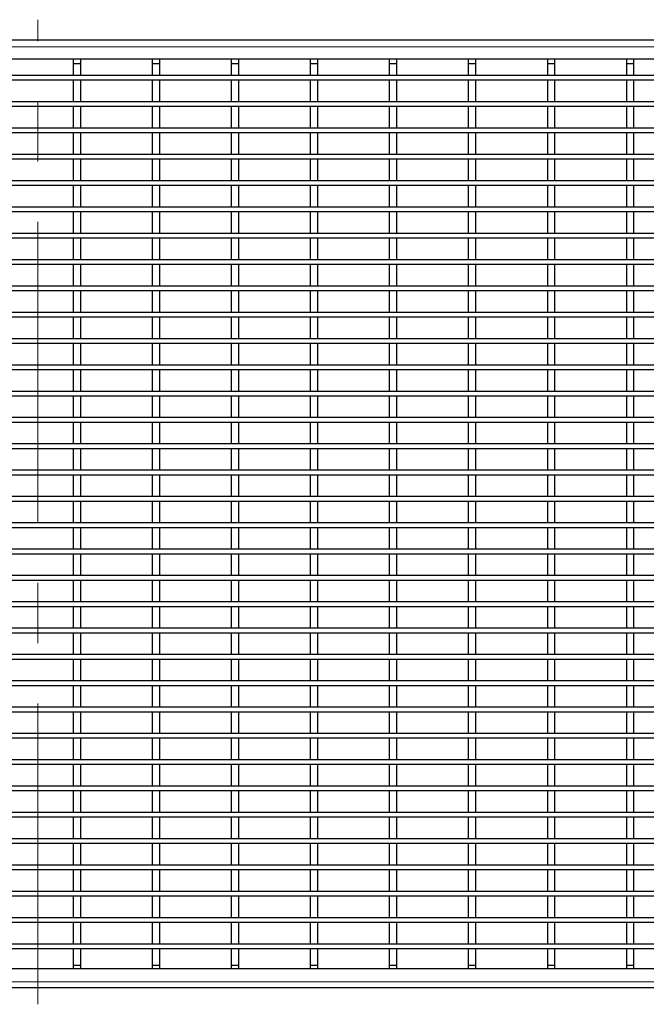
# Model space of a CAD drawing. Units: millimetres. Extents: x 15 to 2021, y 5 to 1440.
# Drawn here: x 663 to 928, y 481 to 897 of the extents above; entities that cross this region are included whole.
import ezdxf

# ---------------------------------------------------------------- set-up
doc = ezdxf.new("R2010")
doc.units = ezdxf.units.MM
doc.header["$LTSCALE"] = 10
doc.linetypes.add('CENTERX2', pattern=[20.32, 12.7, -2.54, 2.54, -2.54])
doc.layers.get('0').update_dxf_attribs({"color": 1})
doc.layers.add('35579', color=7, linetype='Continuous')
doc.layers.add('Centerlines', color=1, linetype='Continuous')

# ---------------------------------------------------------------- blocks, each defined once
blk = doc.blocks.new('Top_view')
at = {"color": 7, "linetype": 'Continuous', "lineweight": 30}
for p, q in [((-103.6, 0), (103.6, 0)), ((-102.4, -1.6), (102.4, -1.6)), ((3.033, -2), (3.033, -1.6)), ((3.633, -2), (3.633, -1.6)), ((9.699, -2), (9.699, -1.6)), ((10.299, -2), (10.299, -1.6)), ((16.365, -2), (16.365, -1.6)), ((16.965, -2), (16.965, -1.6)), ((23.031, -2), (23.031, -1.6)), ((23.631, -2), (23.631, -1.6)), ((29.697, -2), (29.697, -1.6)), ((30.297, -2), (30.297, -1.6)), ((36.363, -2), (36.363, -1.6)), ((36.963, -2), (36.963, -1.6)), ((43.029, -2), (43.029, -1.6)), ((43.629, -2), (43.629, -1.6)), ((49.695, -2), (49.695, -1.6)), ((50.295, -2), (50.295, -1.6)), ((3.033, -2), (3.633, -2)), ((3.033, -2.974), (3.033, -2)), ((3.633, -2.974), (3.633, -2)), ((9.699, -2), (10.299, -2)), ((9.699, -2.974), (9.699, -2)), ((10.299, -2.974), (10.299, -2)), ((16.365, -2), (16.965, -2)), ((16.365, -2.974), (16.365, -2)), ((16.965, -2.974), (16.965, -2)), ((23.031, -2), (23.631, -2)), ((23.031, -2.974), (23.031, -2)), ((23.631, -2.974), (23.631, -2)), ((29.697, -2), (30.297, -2)), ((29.697, -2.974), (29.697, -2)), ((30.297, -2.974), (30.297, -2)), ((36.363, -2), (36.963, -2)), ((36.363, -2.974), (36.363, -2)), ((36.963, -2.974), (36.963, -2)), ((43.029, -2), (43.629, -2)), ((43.029, -2.974), (43.029, -2)), ((43.629, -2.974), (43.629, -2)), ((49.695, -2), (50.295, -2)), ((49.695, -2.974), (49.695, -2)), ((50.295, -2.974), (50.295, -2)), ((-102.1, -2.974), (102.1, -2.974)), ((3.033, -2.974), (3.633, -2.974)), ((9.699, -2.974), (10.299, -2.974)), ((16.365, -2.974), (16.965, -2.974)), ((23.031, -2.974), (23.631, -2.974)), ((29.697, -2.974), (30.297, -2.974)), ((36.363, -2.974), (36.963, -2.974)), ((43.029, -2.974), (43.629, -2.974)), ((49.695, -2.974), (50.295, -2.974)), ((-102.1, -3.374), (102.1, -3.374)), ((3.033, -3.374), (3.633, -3.374)), ((3.033, -5.196), (3.033, -3.374)), ((3.633, -5.196), (3.633, -3.374)), ((9.699, -3.374), (10.299, -3.374)), ((9.699, -5.196), (9.699, -3.374)), ((10.299, -5.196), (10.299, -3.374)), ((16.365, -3.374), (16.965, -3.374)), ((16.365, -5.196), (16.365, -3.374)), ((16.965, -5.196), (16.965, -3.374)), ((23.031, -3.374), (23.631, -3.374)), ((23.031, -5.196), (23.031, -3.374)), ((23.631, -5.196), (23.631, -3.374)), ((29.697, -3.374), (30.297, -3.374)), ((29.697, -5.196), (29.697, -3.374)), ((30.297, -5.196), (30.297, -3.374)), ((36.363, -3.374), (36.963, -3.374)), ((36.363, -5.196), (36.363, -3.374)), ((36.963, -5.196), (36.963, -3.374)), ((43.029, -3.374), (43.629, -3.374)), ((43.029, -5.196), (43.029, -3.374)), ((43.629, -5.196), (43.629, -3.374)), ((49.695, -3.374), (50.295, -3.374)), ((49.695, -5.196), (49.695, -3.374)), ((50.295, -5.196), (50.295, -3.374)), ((-102.1, -5.196), (102.1, -5.196)), ((-102.1, -5.596), (102.1, -5.596)), ((3.033, -5.196), (3.633, -5.196)), ((3.033, -5.596), (3.633, -5.596)), ((3.033, -7.418), (3.033, -5.596)), ((3.633, -7.418), (3.633, -5.596)), ((9.699, -5.196), (10.299, -5.196)), ((9.699, -5.596), (10.299, -5.596)), ((9.699, -7.418), (9.699, -5.596)), ((10.299, -7.418), (10.299, -5.596)), ((16.365, -5.196), (16.965, -5.196)), ((16.365, -5.596), (16.965, -5.596)), ((16.365, -7.418), (16.365, -5.596)), ((16.965, -7.418), (16.965, -5.596)), ((23.031, -5.196), (23.631, -5.196)), ((23.031, -5.596), (23.631, -5.596)), ((23.031, -7.418), (23.031, -5.596)), ((23.631, -7.418), (23.631, -5.596)), ((29.697, -5.196), (30.297, -5.196)), ((29.697, -5.596), (30.297, -5.596)), ((29.697, -7.418), (29.697, -5.596)), ((30.297, -7.418), (30.297, -5.596)), ((36.363, -5.196), (36.963, -5.196)), ((36.363, -5.596), (36.963, -5.596)), ((36.363, -7.418), (36.363, -5.596)), ((36.963, -7.418), (36.963, -5.596)), ((43.029, -5.196), (43.629, -5.196)), ((43.029, -5.596), (43.629, -5.596)), ((43.029, -7.418), (43.029, -5.596)), ((43.629, -7.418), (43.629, -5.596)), ((49.695, -5.196), (50.295, -5.196)), ((49.695, -5.596), (50.295, -5.596)), ((49.695, -7.418), (49.695, -5.596)), ((50.295, -7.418), (50.295, -5.596)), ((-102.1, -7.418), (102.1, -7.418)), ((3.033, -7.418), (3.633, -7.418)), ((9.699, -7.418), (10.299, -7.418)), ((16.365, -7.418), (16.965, -7.418)), ((23.031, -7.418), (23.631, -7.418)), ((29.697, -7.418), (30.297, -7.418)), ((36.363, -7.418), (36.963, -7.418)), ((43.029, -7.418), (43.629, -7.418)), ((49.695, -7.418), (50.295, -7.418)), ((-102.1, -7.818), (102.1, -7.818)), ((3.033, -7.818), (3.633, -7.818)), ((3.033, -9.64), (3.033, -7.818)), ((3.633, -9.64), (3.633, -7.818)), ((9.699, -7.818), (10.299, -7.818)), ((9.699, -9.64), (9.699, -7.818)), ((10.299, -9.64), (10.299, -7.818)), ((16.365, -7.818), (16.965, -7.818)), ((16.365, -9.64), (16.365, -7.818)), ((16.965, -9.64), (16.965, -7.818)), ((23.031, -7.818), (23.631, -7.818)), ((23.031, -9.64), (23.031, -7.818)), ((23.631, -9.64), (23.631, -7.818)), ((29.697, -7.818), (30.297, -7.818)), ((29.697, -9.64), (29.697, -7.818)), ((30.297, -9.64), (30.297, -7.818)), ((36.363, -7.818), (36.963, -7.818)), ((36.363, -9.64), (36.363, -7.818)), ((36.963, -9.64), (36.963, -7.818)), ((43.029, -7.818), (43.629, -7.818)), ((43.029, -9.64), (43.029, -7.818)), ((43.629, -9.64), (43.629, -7.818)), ((49.695, -7.818), (50.295, -7.818)), ((49.695, -9.64), (49.695, -7.818)), ((50.295, -9.64), (50.295, -7.818)), ((-102.1, -9.64), (102.1, -9.64)), ((3.033, -9.64), (3.633, -9.64)), ((9.699, -9.64), (10.299, -9.64)), ((16.365, -9.64), (16.965, -9.64)), ((23.031, -9.64), (23.631, -9.64)), ((29.697, -9.64), (30.297, -9.64)), ((36.363, -9.64), (36.963, -9.64)), ((43.029, -9.64), (43.629, -9.64)), ((49.695, -9.64), (50.295, -9.64)), ((-102.1, -10.04), (102.1, -10.04)), ((3.033, -10.04), (3.633, -10.04)), ((3.033, -11.862), (3.033, -10.04)), ((3.633, -11.862), (3.633, -10.04)), ((9.699, -10.04), (10.299, -10.04)), ((9.699, -11.862), (9.699, -10.04)), ((10.299, -11.862), (10.299, -10.04)), ((16.365, -10.04), (16.965, -10.04)), ((16.365, -11.862), (16.365, -10.04)), ((16.965, -11.862), (16.965, -10.04)), ((23.031, -10.04), (23.631, -10.04)), ((23.031, -11.862), (23.031, -10.04)), ((23.631, -11.862), (23.631, -10.04)), ((29.697, -10.04), (30.297, -10.04)), ((29.697, -11.862), (29.697, -10.04)), ((30.297, -11.862), (30.297, -10.04)), ((36.363, -10.04), (36.963, -10.04)), ((36.363, -11.862), (36.363, -10.04)), ((36.963, -11.862), (36.963, -10.04)), ((43.029, -10.04), (43.629, -10.04)), ((43.029, -11.862), (43.029, -10.04)), ((43.629, -11.862), (43.629, -10.04)), ((49.695, -10.04), (50.295, -10.04)), ((49.695, -11.862), (49.695, -10.04)), ((50.295, -11.862), (50.295, -10.04)), ((-102.1, -11.862), (102.1, -11.862)), ((-102.1, -12.262), (102.1, -12.262)), ((3.033, -11.862), (3.633, -11.862)), ((3.033, -12.262), (3.633, -12.262)), ((3.033, -14.084), (3.033, -12.262)), ((3.633, -14.084), (3.633, -12.262)), ((9.699, -11.862), (10.299, -11.862)), ((9.699, -12.262), (10.299, -12.262)), ((9.699, -14.084), (9.699, -12.262)), ((10.299, -14.084), (10.299, -12.262)), ((16.365, -11.862), (16.965, -11.862)), ((16.365, -12.262), (16.965, -12.262)), ((16.365, -14.084), (16.365, -12.262)), ((16.965, -14.084), (16.965, -12.262)), ((23.031, -11.862), (23.631, -11.862)), ((23.031, -12.262), (23.631, -12.262)), ((23.031, -14.084), (23.031, -12.262)), ((23.631, -14.084), (23.631, -12.262)), ((29.697, -11.862), (30.297, -11.862)), ((29.697, -12.262), (30.297, -12.262)), ((29.697, -14.084), (29.697, -12.262)), ((30.297, -14.084), (30.297, -12.262)), ((36.363, -11.862), (36.963, -11.862)), ((36.363, -12.262), (36.963, -12.262)), ((36.363, -14.084), (36.363, -12.262)), ((36.963, -14.084), (36.963, -12.262)), ((43.029, -11.862), (43.629, -11.862)), ((43.029, -12.262), (43.629, -12.262)), ((43.029, -14.084), (43.029, -12.262)), ((43.629, -14.084), (43.629, -12.262)), ((49.695, -11.862), (50.295, -11.862)), ((49.695, -12.262), (50.295, -12.262)), ((49.695, -14.084), (49.695, -12.262)), ((50.295, -14.084), (50.295, -12.262)), ((-102.1, -14.084), (102.1, -14.084)), ((3.033, -14.084), (3.633, -14.084)), ((9.699, -14.084), (10.299, -14.084)), ((16.365, -14.084), (16.965, -14.084)), ((23.031, -14.084), (23.631, -14.084)), ((29.697, -14.084), (30.297, -14.084)), ((36.363, -14.084), (36.963, -14.084)), ((43.029, -14.084), (43.629, -14.084)), ((49.695, -14.084), (50.295, -14.084)), ((-102.1, -14.484), (102.1, -14.484)), ((3.033, -14.484), (3.633, -14.484)), ((3.033, -16.306), (3.033, -14.484)), ((3.633, -16.306), (3.633, -14.484)), ((9.699, -14.484), (10.299, -14.484)), ((9.699, -16.306), (9.699, -14.484)), ((10.299, -16.306), (10.299, -14.484)), ((16.365, -14.484), (16.965, -14.484)), ((16.365, -16.306), (16.365, -14.484)), ((16.965, -16.306), (16.965, -14.484)), ((23.031, -14.484), (23.631, -14.484)), ((23.031, -16.306), (23.031, -14.484)), ((23.631, -16.306), (23.631, -14.484)), ((29.697, -14.484), (30.297, -14.484)), ((29.697, -16.306), (29.697, -14.484)), ((30.297, -16.306), (30.297, -14.484)), ((36.363, -14.484), (36.963, -14.484)), ((36.363, -16.306), (36.363, -14.484)), ((36.963, -16.306), (36.963, -14.484)), ((43.029, -14.484), (43.629, -14.484)), ((43.029, -16.306), (43.029, -14.484)), ((43.629, -16.306), (43.629, -14.484)), ((49.695, -14.484), (50.295, -14.484)), ((49.695, -16.306), (49.695, -14.484)), ((50.295, -16.306), (50.295, -14.484)), ((-102.1, -16.306), (102.1, -16.306)), ((3.033, -16.306), (3.633, -16.306)), ((9.699, -16.306), (10.299, -16.306)), ((16.365, -16.306), (16.965, -16.306)), ((23.031, -16.306), (23.631, -16.306)), ((29.697, -16.306), (30.297, -16.306)), ((36.363, -16.306), (36.963, -16.306)), ((43.029, -16.306), (43.629, -16.306)), ((49.695, -16.306), (50.295, -16.306)), ((-102.1, -16.706), (102.1, -16.706)), ((3.033, -16.706), (3.633, -16.706)), ((3.033, -18.528), (3.033, -16.706)), ((3.633, -18.528), (3.633, -16.706)), ((9.699, -16.706), (10.299, -16.706)), ((9.699, -18.528), (9.699, -16.706)), ((10.299, -18.528), (10.299, -16.706)), ((16.365, -16.706), (16.965, -16.706)), ((16.365, -18.528), (16.365, -16.706)), ((16.965, -18.528), (16.965, -16.706)), ((23.031, -16.706), (23.631, -16.706)), ((23.031, -18.528), (23.031, -16.706)), ((23.631, -18.528), (23.631, -16.706)), ((29.697, -16.706), (30.297, -16.706)), ((29.697, -18.528), (29.697, -16.706)), ((30.297, -18.528), (30.297, -16.706)), ((36.363, -16.706), (36.963, -16.706)), ((36.363, -18.528), (36.363, -16.706)), ((36.963, -18.528), (36.963, -16.706)), ((43.029, -16.706), (43.629, -16.706)), ((43.029, -18.528), (43.029, -16.706)), ((43.629, -18.528), (43.629, -16.706)), ((49.695, -16.706), (50.295, -16.706)), ((49.695, -18.528), (49.695, -16.706)), ((50.295, -18.528), (50.295, -16.706)), ((-102.1, -18.528), (102.1, -18.528)), ((-102.1, -18.928), (102.1, -18.928)), ((3.033, -18.528), (3.633, -18.528)), ((3.033, -18.928), (3.633, -18.928)), ((3.033, -20.75), (3.033, -18.928)), ((3.633, -20.75), (3.633, -18.928)), ((9.699, -18.528), (10.299, -18.528)), ((9.699, -18.928), (10.299, -18.928)), ((9.699, -20.75), (9.699, -18.928)), ((10.299, -20.75), (10.299, -18.928)), ((16.365, -18.528), (16.965, -18.528)), ((16.365, -18.928), (16.965, -18.928)), ((16.365, -20.75), (16.365, -18.928)), ((16.965, -20.75), (16.965, -18.928)), ((23.031, -18.528), (23.631, -18.528)), ((23.031, -18.928), (23.631, -18.928)), ((23.031, -20.75), (23.031, -18.928)), ((23.631, -20.75), (23.631, -18.928)), ((29.697, -18.528), (30.297, -18.528)), ((29.697, -18.928), (30.297, -18.928)), ((29.697, -20.75), (29.697, -18.928)), ((30.297, -20.75), (30.297, -18.928)), ((36.363, -18.528), (36.963, -18.528)), ((36.363, -18.928), (36.963, -18.928)), ((36.363, -20.75), (36.363, -18.928)), ((36.963, -20.75), (36.963, -18.928)), ((43.029, -18.528), (43.629, -18.528)), ((43.029, -18.928), (43.629, -18.928)), ((43.029, -20.75), (43.029, -18.928)), ((43.629, -20.75), (43.629, -18.928)), ((49.695, -18.528), (50.295, -18.528)), ((49.695, -18.928), (50.295, -18.928)), ((49.695, -20.75), (49.695, -18.928)), ((50.295, -20.75), (50.295, -18.928)), ((-102.1, -20.75), (102.1, -20.75)), ((3.033, -20.75), (3.633, -20.75)), ((9.699, -20.75), (10.299, -20.75)), ((16.365, -20.75), (16.965, -20.75)), ((23.031, -20.75), (23.631, -20.75)), ((29.697, -20.75), (30.297, -20.75)), ((36.363, -20.75), (36.963, -20.75)), ((43.029, -20.75), (43.629, -20.75)), ((49.695, -20.75), (50.295, -20.75)), ((-102.1, -21.15), (102.1, -21.15)), ((3.033, -21.15), (3.633, -21.15)), ((3.033, -22.972), (3.033, -21.15)), ((3.633, -22.972), (3.633, -21.15)), ((9.699, -21.15), (10.299, -21.15)), ((9.699, -22.972), (9.699, -21.15)), ((10.299, -22.972), (10.299, -21.15)), ((16.365, -21.15), (16.965, -21.15)), ((16.365, -22.972), (16.365, -21.15)), ((16.965, -22.972), (16.965, -21.15)), ((23.031, -21.15), (23.631, -21.15)), ((23.031, -22.972), (23.031, -21.15)), ((23.631, -22.972), (23.631, -21.15)), ((29.697, -21.15), (30.297, -21.15)), ((29.697, -22.972), (29.697, -21.15)), ((30.297, -22.972), (30.297, -21.15)), ((36.363, -21.15), (36.963, -21.15)), ((36.363, -22.972), (36.363, -21.15)), ((36.963, -22.972), (36.963, -21.15)), ((43.029, -21.15), (43.629, -21.15)), ((43.029, -22.972), (43.029, -21.15)), ((43.629, -22.972), (43.629, -21.15)), ((49.695, -21.15), (50.295, -21.15)), ((49.695, -22.972), (49.695, -21.15)), ((50.295, -22.972), (50.295, -21.15)), ((-102.1, -22.972), (102.1, -22.972)), ((3.033, -22.972), (3.633, -22.972)), ((9.699, -22.972), (10.299, -22.972)), ((16.365, -22.972), (16.965, -22.972)), ((23.031, -22.972), (23.631, -22.972)), ((29.697, -22.972), (30.297, -22.972)), ((36.363, -22.972), (36.963, -22.972)), ((43.029, -22.972), (43.629, -22.972)), ((49.695, -22.972), (50.295, -22.972)), ((-102.1, -23.372), (102.1, -23.372)), ((3.033, -23.372), (3.633, -23.372)), ((3.033, -25.194), (3.033, -23.372)), ((3.633, -25.194), (3.633, -23.372)), ((9.699, -23.372), (10.299, -23.372)), ((9.699, -25.194), (9.699, -23.372)), ((10.299, -25.194), (10.299, -23.372)), ((16.365, -23.372), (16.965, -23.372)), ((16.365, -25.194), (16.365, -23.372)), ((16.965, -25.194), (16.965, -23.372)), ((23.031, -23.372), (23.631, -23.372)), ((23.031, -25.194), (23.031, -23.372)), ((23.631, -25.194), (23.631, -23.372)), ((29.697, -23.372), (30.297, -23.372)), ((29.697, -25.194), (29.697, -23.372)), ((30.297, -25.194), (30.297, -23.372)), ((36.363, -23.372), (36.963, -23.372)), ((36.363, -25.194), (36.363, -23.372)), ((36.963, -25.194), (36.963, -23.372)), ((43.029, -23.372), (43.629, -23.372)), ((43.029, -25.194), (43.029, -23.372)), ((43.629, -25.194), (43.629, -23.372)), ((49.695, -23.372), (50.295, -23.372)), ((49.695, -25.194), (49.695, -23.372)), ((50.295, -25.194), (50.295, -23.372)), ((-102.1, -25.194), (102.1, -25.194)), ((-102.1, -25.594), (102.1, -25.594)), ((3.033, -25.194), (3.633, -25.194)), ((3.033, -25.594), (3.633, -25.594)), ((3.033, -27.416), (3.033, -25.594)), ((3.633, -27.416), (3.633, -25.594)), ((9.699, -25.194), (10.299, -25.194)), ((9.699, -25.594), (10.299, -25.594)), ((9.699, -27.416), (9.699, -25.594)), ((10.299, -27.416), (10.299, -25.594)), ((16.365, -25.194), (16.965, -25.194)), ((16.365, -25.594), (16.965, -25.594)), ((16.365, -27.416), (16.365, -25.594)), ((16.965, -27.416), (16.965, -25.594)), ((23.031, -25.194), (23.631, -25.194)), ((23.031, -25.594), (23.631, -25.594)), ((23.031, -27.416), (23.031, -25.594)), ((23.631, -27.416), (23.631, -25.594)), ((29.697, -25.194), (30.297, -25.194)), ((29.697, -25.594), (30.297, -25.594)), ((29.697, -27.416), (29.697, -25.594)), ((30.297, -27.416), (30.297, -25.594)), ((36.363, -25.194), (36.963, -25.194)), ((36.363, -25.594), (36.963, -25.594)), ((36.363, -27.416), (36.363, -25.594)), ((36.963, -27.416), (36.963, -25.594)), ((43.029, -25.194), (43.629, -25.194)), ((43.029, -25.594), (43.629, -25.594)), ((43.029, -27.416), (43.029, -25.594)), ((43.629, -27.416), (43.629, -25.594)), ((49.695, -25.194), (50.295, -25.194)), ((49.695, -25.594), (50.295, -25.594)), ((49.695, -27.416), (49.695, -25.594)), ((50.295, -27.416), (50.295, -25.594)), ((-102.1, -27.416), (102.1, -27.416)), ((3.033, -27.416), (3.633, -27.416)), ((9.699, -27.416), (10.299, -27.416)), ((16.365, -27.416), (16.965, -27.416)), ((23.031, -27.416), (23.631, -27.416)), ((29.697, -27.416), (30.297, -27.416)), ((36.363, -27.416), (36.963, -27.416)), ((43.029, -27.416), (43.629, -27.416)), ((49.695, -27.416), (50.295, -27.416)), ((-102.1, -27.816), (102.1, -27.816)), ((3.033, -27.816), (3.633, -27.816)), ((3.033, -29.638), (3.033, -27.816)), ((3.633, -29.638), (3.633, -27.816)), ((9.699, -27.816), (10.299, -27.816)), ((9.699, -29.638), (9.699, -27.816)), ((10.299, -29.638), (10.299, -27.816)), ((16.365, -27.816), (16.965, -27.816)), ((16.365, -29.638), (16.365, -27.816)), ((16.965, -29.638), (16.965, -27.816)), ((23.031, -27.816), (23.631, -27.816)), ((23.031, -29.638), (23.031, -27.816)), ((23.631, -29.638), (23.631, -27.816)), ((29.697, -27.816), (30.297, -27.816)), ((29.697, -29.638), (29.697, -27.816)), ((30.297, -29.638), (30.297, -27.816)), ((36.363, -27.816), (36.963, -27.816)), ((36.363, -29.638), (36.363, -27.816)), ((36.963, -29.638), (36.963, -27.816)), ((43.029, -27.816), (43.629, -27.816)), ((43.029, -29.638), (43.029, -27.816)), ((43.629, -29.638), (43.629, -27.816)), ((49.695, -27.816), (50.295, -27.816)), ((49.695, -29.638), (49.695, -27.816)), ((50.295, -29.638), (50.295, -27.816)), ((-102.1, -29.638), (102.1, -29.638)), ((3.033, -29.638), (3.633, -29.638)), ((9.699, -29.638), (10.299, -29.638)), ((16.365, -29.638), (16.965, -29.638)), ((23.031, -29.638), (23.631, -29.638)), ((29.697, -29.638), (30.297, -29.638)), ((36.363, -29.638), (36.963, -29.638)), ((43.029, -29.638), (43.629, -29.638)), ((49.695, -29.638), (50.295, -29.638)), ((-102.1, -30.038), (102.1, -30.038)), ((3.033, -30.038), (3.633, -30.038)), ((3.033, -31.86), (3.033, -30.038)), ((3.633, -31.86), (3.633, -30.038)), ((9.699, -30.038), (10.299, -30.038)), ((9.699, -31.86), (9.699, -30.038)), ((10.299, -31.86), (10.299, -30.038)), ((16.365, -30.038), (16.965, -30.038)), ((16.365, -31.86), (16.365, -30.038)), ((16.965, -31.86), (16.965, -30.038)), ((23.031, -30.038), (23.631, -30.038)), ((23.031, -31.86), (23.031, -30.038)), ((23.631, -31.86), (23.631, -30.038)), ((29.697, -30.038), (30.297, -30.038)), ((29.697, -31.86), (29.697, -30.038)), ((30.297, -31.86), (30.297, -30.038)), ((36.363, -30.038), (36.963, -30.038)), ((36.363, -31.86), (36.363, -30.038)), ((36.963, -31.86), (36.963, -30.038)), ((43.029, -30.038), (43.629, -30.038)), ((43.029, -31.86), (43.029, -30.038)), ((43.629, -31.86), (43.629, -30.038)), ((49.695, -30.038), (50.295, -30.038)), ((49.695, -31.86), (49.695, -30.038)), ((50.295, -31.86), (50.295, -30.038)), ((-102.1, -31.86), (102.1, -31.86)), ((-102.1, -32.26), (102.1, -32.26)), ((3.033, -31.86), (3.633, -31.86)), ((3.033, -32.26), (3.633, -32.26)), ((3.033, -34.082), (3.033, -32.26)), ((3.633, -34.082), (3.633, -32.26)), ((9.699, -31.86), (10.299, -31.86)), ((9.699, -32.26), (10.299, -32.26)), ((9.699, -34.082), (9.699, -32.26)), ((10.299, -34.082), (10.299, -32.26)), ((16.365, -31.86), (16.965, -31.86)), ((16.365, -32.26), (16.965, -32.26)), ((16.365, -34.082), (16.365, -32.26)), ((16.965, -34.082), (16.965, -32.26)), ((23.031, -31.86), (23.631, -31.86)), ((23.031, -32.26), (23.631, -32.26)), ((23.031, -34.082), (23.031, -32.26)), ((23.631, -34.082), (23.631, -32.26)), ((29.697, -31.86), (30.297, -31.86)), ((29.697, -32.26), (30.297, -32.26)), ((29.697, -34.082), (29.697, -32.26)), ((30.297, -34.082), (30.297, -32.26)), ((36.363, -31.86), (36.963, -31.86)), ((36.363, -32.26), (36.963, -32.26)), ((36.363, -34.082), (36.363, -32.26)), ((36.963, -34.082), (36.963, -32.26)), ((43.029, -31.86), (43.629, -31.86)), ((43.029, -32.26), (43.629, -32.26)), ((43.029, -34.082), (43.029, -32.26)), ((43.629, -34.082), (43.629, -32.26)), ((49.695, -31.86), (50.295, -31.86)), ((49.695, -32.26), (50.295, -32.26)), ((49.695, -34.082), (49.695, -32.26)), ((50.295, -34.082), (50.295, -32.26)), ((-102.1, -34.082), (102.1, -34.082)), ((-102.1, -34.482), (102.1, -34.482)), ((3.033, -34.082), (3.633, -34.082)), ((3.033, -34.482), (3.633, -34.482)), ((3.033, -36.304), (3.033, -34.482)), ((3.633, -36.304), (3.633, -34.482)), ((9.699, -34.082), (10.299, -34.082)), ((9.699, -34.482), (10.299, -34.482)), ((9.699, -36.304), (9.699, -34.482)), ((10.299, -36.304), (10.299, -34.482)), ((16.365, -34.082), (16.965, -34.082)), ((16.365, -34.482), (16.965, -34.482)), ((16.365, -36.304), (16.365, -34.482)), ((16.965, -36.304), (16.965, -34.482)), ((23.031, -34.082), (23.631, -34.082)), ((23.031, -34.482), (23.631, -34.482)), ((23.031, -36.304), (23.031, -34.482)), ((23.631, -36.304), (23.631, -34.482)), ((29.697, -34.082), (30.297, -34.082)), ((29.697, -34.482), (30.297, -34.482)), ((29.697, -36.304), (29.697, -34.482)), ((30.297, -36.304), (30.297, -34.482)), ((36.363, -34.082), (36.963, -34.082)), ((36.363, -34.482), (36.963, -34.482)), ((36.363, -36.304), (36.363, -34.482)), ((36.963, -36.304), (36.963, -34.482)), ((43.029, -34.082), (43.629, -34.082)), ((43.029, -34.482), (43.629, -34.482)), ((43.029, -36.304), (43.029, -34.482)), ((43.629, -36.304), (43.629, -34.482)), ((49.695, -34.082), (50.295, -34.082)), ((49.695, -34.482), (50.295, -34.482)), ((49.695, -36.304), (49.695, -34.482)), ((50.295, -36.304), (50.295, -34.482)), ((-102.1, -36.304), (102.1, -36.304)), ((3.033, -36.304), (3.633, -36.304)), ((9.699, -36.304), (10.299, -36.304)), ((16.365, -36.304), (16.965, -36.304)), ((23.031, -36.304), (23.631, -36.304)), ((29.697, -36.304), (30.297, -36.304)), ((36.363, -36.304), (36.963, -36.304)), ((43.029, -36.304), (43.629, -36.304)), ((49.695, -36.304), (50.295, -36.304)), ((-102.1, -36.704), (102.1, -36.704)), ((3.033, -36.704), (3.633, -36.704)), ((3.033, -38.526), (3.033, -36.704)), ((3.633, -38.526), (3.633, -36.704)), ((9.699, -36.704), (10.299, -36.704)), ((9.699, -38.526), (9.699, -36.704)), ((10.299, -38.526), (10.299, -36.704)), ((16.365, -36.704), (16.965, -36.704)), ((16.365, -38.526), (16.365, -36.704)), ((16.965, -38.526), (16.965, -36.704)), ((23.031, -36.704), (23.631, -36.704)), ((23.031, -38.526), (23.031, -36.704)), ((23.631, -38.526), (23.631, -36.704)), ((29.697, -36.704), (30.297, -36.704)), ((29.697, -38.526), (29.697, -36.704)), ((30.297, -38.526), (30.297, -36.704)), ((36.363, -36.704), (36.963, -36.704)), ((36.363, -38.526), (36.363, -36.704)), ((36.963, -38.526), (36.963, -36.704)), ((43.029, -36.704), (43.629, -36.704)), ((43.029, -38.526), (43.029, -36.704)), ((43.629, -38.526), (43.629, -36.704)), ((49.695, -36.704), (50.295, -36.704)), ((49.695, -38.526), (49.695, -36.704)), ((50.295, -38.526), (50.295, -36.704)), ((-102.1, -38.526), (102.1, -38.526)), ((-102.1, -38.926), (102.1, -38.926)), ((3.033, -38.526), (3.633, -38.526)), ((3.033, -38.926), (3.633, -38.926)), ((3.033, -40.748), (3.033, -38.926)), ((3.633, -40.748), (3.633, -38.926)), ((9.699, -38.526), (10.299, -38.526)), ((9.699, -38.926), (10.299, -38.926)), ((9.699, -40.748), (9.699, -38.926)), ((10.299, -40.748), (10.299, -38.926)), ((16.365, -38.526), (16.965, -38.526)), ((16.365, -38.926), (16.965, -38.926)), ((16.365, -40.748), (16.365, -38.926)), ((16.965, -40.748), (16.965, -38.926)), ((23.031, -38.526), (23.631, -38.526)), ((23.031, -38.926), (23.631, -38.926)), ((23.031, -40.748), (23.031, -38.926)), ((23.631, -40.748), (23.631, -38.926)), ((29.697, -38.526), (30.297, -38.526)), ((29.697, -38.926), (30.297, -38.926)), ((29.697, -40.748), (29.697, -38.926)), ((30.297, -40.748), (30.297, -38.926)), ((36.363, -38.526), (36.963, -38.526)), ((36.363, -38.926), (36.963, -38.926)), ((36.363, -40.748), (36.363, -38.926)), ((36.963, -40.748), (36.963, -38.926)), ((43.029, -38.526), (43.629, -38.526)), ((43.029, -38.926), (43.629, -38.926)), ((43.029, -40.748), (43.029, -38.926)), ((43.629, -40.748), (43.629, -38.926)), ((49.695, -38.526), (50.295, -38.526)), ((49.695, -38.926), (50.295, -38.926)), ((49.695, -40.748), (49.695, -38.926)), ((50.295, -40.748), (50.295, -38.926)), ((-102.1, -40.748), (102.1, -40.748)), ((-102.1, -41.148), (102.1, -41.148)), ((3.033, -40.748), (3.633, -40.748)), ((3.033, -41.148), (3.633, -41.148)), ((3.033, -42.97), (3.033, -41.148)), ((3.633, -42.97), (3.633, -41.148)), ((9.699, -40.748), (10.299, -40.748)), ((9.699, -41.148), (10.299, -41.148)), ((9.699, -42.97), (9.699, -41.148)), ((10.299, -42.97), (10.299, -41.148)), ((16.365, -40.748), (16.965, -40.748)), ((16.365, -41.148), (16.965, -41.148)), ((16.365, -42.97), (16.365, -41.148)), ((16.965, -42.97), (16.965, -41.148)), ((23.031, -40.748), (23.631, -40.748)), ((23.031, -41.148), (23.631, -41.148)), ((23.031, -42.97), (23.031, -41.148)), ((23.631, -42.97), (23.631, -41.148)), ((29.697, -40.748), (30.297, -40.748)), ((29.697, -41.148), (30.297, -41.148)), ((29.697, -42.97), (29.697, -41.148)), ((30.297, -42.97), (30.297, -41.148)), ((36.363, -40.748), (36.963, -40.748)), ((36.363, -41.148), (36.963, -41.148)), ((36.363, -42.97), (36.363, -41.148)), ((36.963, -42.97), (36.963, -41.148)), ((43.029, -40.748), (43.629, -40.748)), ((43.029, -41.148), (43.629, -41.148)), ((43.029, -42.97), (43.029, -41.148)), ((43.629, -42.97), (43.629, -41.148)), ((49.695, -40.748), (50.295, -40.748)), ((49.695, -41.148), (50.295, -41.148)), ((49.695, -42.97), (49.695, -41.148)), ((50.295, -42.97), (50.295, -41.148)), ((-102.1, -42.97), (102.1, -42.97)), ((3.033, -42.97), (3.633, -42.97)), ((9.699, -42.97), (10.299, -42.97)), ((16.365, -42.97), (16.965, -42.97)), ((23.031, -42.97), (23.631, -42.97)), ((29.697, -42.97), (30.297, -42.97)), ((36.363, -42.97), (36.963, -42.97)), ((43.029, -42.97), (43.629, -42.97)), ((49.695, -42.97), (50.295, -42.97)), ((-102.1, -43.37), (102.1, -43.37)), ((3.033, -43.37), (3.633, -43.37)), ((3.033, -45.192), (3.033, -43.37)), ((3.633, -45.192), (3.633, -43.37)), ((9.699, -43.37), (10.299, -43.37)), ((9.699, -45.192), (9.699, -43.37)), ((10.299, -45.192), (10.299, -43.37)), ((16.365, -43.37), (16.965, -43.37)), ((16.365, -45.192), (16.365, -43.37)), ((16.965, -45.192), (16.965, -43.37)), ((23.031, -43.37), (23.631, -43.37)), ((23.031, -45.192), (23.031, -43.37)), ((23.631, -45.192), (23.631, -43.37)), ((29.697, -43.37), (30.297, -43.37)), ((29.697, -45.192), (29.697, -43.37)), ((30.297, -45.192), (30.297, -43.37)), ((36.363, -43.37), (36.963, -43.37)), ((36.363, -45.192), (36.363, -43.37)), ((36.963, -45.192), (36.963, -43.37)), ((43.029, -43.37), (43.629, -43.37)), ((43.029, -45.192), (43.029, -43.37)), ((43.629, -45.192), (43.629, -43.37)), ((49.695, -43.37), (50.295, -43.37)), ((49.695, -45.192), (49.695, -43.37)), ((50.295, -45.192), (50.295, -43.37)), ((-102.1, -45.192), (102.1, -45.192)), ((-102.1, -45.592), (102.1, -45.592)), ((3.033, -45.192), (3.633, -45.192)), ((3.033, -45.592), (3.633, -45.592)), ((3.033, -47.414), (3.033, -45.592)), ((3.633, -47.414), (3.633, -45.592)), ((9.699, -45.192), (10.299, -45.192)), ((9.699, -45.592), (10.299, -45.592)), ((9.699, -47.414), (9.699, -45.592)), ((10.299, -47.414), (10.299, -45.592)), ((16.365, -45.192), (16.965, -45.192)), ((16.365, -45.592), (16.965, -45.592)), ((16.365, -47.414), (16.365, -45.592)), ((16.965, -47.414), (16.965, -45.592)), ((23.031, -45.192), (23.631, -45.192)), ((23.031, -45.592), (23.631, -45.592)), ((23.031, -47.414), (23.031, -45.592)), ((23.631, -47.414), (23.631, -45.592)), ((29.697, -45.192), (30.297, -45.192)), ((29.697, -45.592), (30.297, -45.592)), ((29.697, -47.414), (29.697, -45.592)), ((30.297, -47.414), (30.297, -45.592)), ((36.363, -45.192), (36.963, -45.192)), ((36.363, -45.592), (36.963, -45.592)), ((36.363, -47.414), (36.363, -45.592)), ((36.963, -47.414), (36.963, -45.592)), ((43.029, -45.192), (43.629, -45.192)), ((43.029, -45.592), (43.629, -45.592)), ((43.029, -47.414), (43.029, -45.592)), ((43.629, -47.414), (43.629, -45.592)), ((49.695, -45.192), (50.295, -45.192)), ((49.695, -45.592), (50.295, -45.592)), ((49.695, -47.414), (49.695, -45.592)), ((50.295, -47.414), (50.295, -45.592)), ((-102.1, -47.414), (102.1, -47.414)), ((-102.1, -47.814), (102.1, -47.814)), ((3.033, -47.414), (3.633, -47.414)), ((3.033, -47.814), (3.633, -47.814)), ((3.033, -49.636), (3.033, -47.814)), ((3.633, -49.636), (3.633, -47.814)), ((9.699, -47.414), (10.299, -47.414)), ((9.699, -47.814), (10.299, -47.814)), ((9.699, -49.636), (9.699, -47.814)), ((10.299, -49.636), (10.299, -47.814)), ((16.365, -47.414), (16.965, -47.414)), ((16.365, -47.814), (16.965, -47.814)), ((16.365, -49.636), (16.365, -47.814)), ((16.965, -49.636), (16.965, -47.814)), ((23.031, -47.414), (23.631, -47.414)), ((23.031, -47.814), (23.631, -47.814)), ((23.031, -49.636), (23.031, -47.814)), ((23.631, -49.636), (23.631, -47.814)), ((29.697, -47.414), (30.297, -47.414)), ((29.697, -47.814), (30.297, -47.814)), ((29.697, -49.636), (29.697, -47.814)), ((30.297, -49.636), (30.297, -47.814)), ((36.363, -47.414), (36.963, -47.414)), ((36.363, -47.814), (36.963, -47.814)), ((36.363, -49.636), (36.363, -47.814)), ((36.963, -49.636), (36.963, -47.814)), ((43.029, -47.414), (43.629, -47.414)), ((43.029, -47.814), (43.629, -47.814)), ((43.029, -49.636), (43.029, -47.814)), ((43.629, -49.636), (43.629, -47.814)), ((49.695, -47.414), (50.295, -47.414)), ((49.695, -47.814), (50.295, -47.814)), ((49.695, -49.636), (49.695, -47.814)), ((50.295, -49.636), (50.295, -47.814)), ((-102.1, -49.636), (102.1, -49.636)), ((3.033, -49.636), (3.633, -49.636)), ((9.699, -49.636), (10.299, -49.636)), ((16.365, -49.636), (16.965, -49.636)), ((23.031, -49.636), (23.631, -49.636)), ((29.697, -49.636), (30.297, -49.636)), ((36.363, -49.636), (36.963, -49.636)), ((43.029, -49.636), (43.629, -49.636)), ((49.695, -49.636), (50.295, -49.636)), ((-102.1, -50.036), (102.1, -50.036)), ((3.033, -50.036), (3.633, -50.036)), ((3.033, -51.858), (3.033, -50.036)), ((3.633, -51.858), (3.633, -50.036)), ((9.699, -50.036), (10.299, -50.036)), ((9.699, -51.858), (9.699, -50.036)), ((10.299, -51.858), (10.299, -50.036)), ((16.365, -50.036), (16.965, -50.036)), ((16.365, -51.858), (16.365, -50.036)), ((16.965, -51.858), (16.965, -50.036)), ((23.031, -50.036), (23.631, -50.036)), ((23.031, -51.858), (23.031, -50.036)), ((23.631, -51.858), (23.631, -50.036)), ((29.697, -50.036), (30.297, -50.036)), ((29.697, -51.858), (29.697, -50.036)), ((30.297, -51.858), (30.297, -50.036)), ((36.363, -50.036), (36.963, -50.036)), ((36.363, -51.858), (36.363, -50.036)), ((36.963, -51.858), (36.963, -50.036)), ((43.029, -50.036), (43.629, -50.036)), ((43.029, -51.858), (43.029, -50.036)), ((43.629, -51.858), (43.629, -50.036)), ((49.695, -50.036), (50.295, -50.036)), ((49.695, -51.858), (49.695, -50.036)), ((50.295, -51.858), (50.295, -50.036)), ((-102.1, -51.858), (102.1, -51.858)), ((-102.1, -52.258), (102.1, -52.258)), ((3.033, -51.858), (3.633, -51.858)), ((3.033, -52.258), (3.633, -52.258)), ((3.033, -54.08), (3.033, -52.258)), ((3.633, -54.08), (3.633, -52.258)), ((9.699, -51.858), (10.299, -51.858)), ((9.699, -52.258), (10.299, -52.258)), ((9.699, -54.08), (9.699, -52.258)), ((10.299, -54.08), (10.299, -52.258)), ((16.365, -51.858), (16.965, -51.858)), ((16.365, -52.258), (16.965, -52.258)), ((16.365, -54.08), (16.365, -52.258)), ((16.965, -54.08), (16.965, -52.258)), ((23.031, -51.858), (23.631, -51.858)), ((23.031, -52.258), (23.631, -52.258)), ((23.031, -54.08), (23.031, -52.258)), ((23.631, -54.08), (23.631, -52.258)), ((29.697, -51.858), (30.297, -51.858)), ((29.697, -52.258), (30.297, -52.258)), ((29.697, -54.08), (29.697, -52.258)), ((30.297, -54.08), (30.297, -52.258)), ((36.363, -51.858), (36.963, -51.858)), ((36.363, -52.258), (36.963, -52.258)), ((36.363, -54.08), (36.363, -52.258)), ((36.963, -54.08), (36.963, -52.258)), ((43.029, -51.858), (43.629, -51.858)), ((43.029, -52.258), (43.629, -52.258)), ((43.029, -54.08), (43.029, -52.258)), ((43.629, -54.08), (43.629, -52.258)), ((49.695, -51.858), (50.295, -51.858)), ((49.695, -52.258), (50.295, -52.258)), ((49.695, -54.08), (49.695, -52.258)), ((50.295, -54.08), (50.295, -52.258)), ((-102.1, -54.08), (102.1, -54.08)), ((-102.1, -54.48), (102.1, -54.48)), ((3.033, -54.08), (3.633, -54.08)), ((3.033, -54.48), (3.633, -54.48)), ((3.033, -56.302), (3.033, -54.48)), ((3.633, -56.302), (3.633, -54.48)), ((9.699, -54.08), (10.299, -54.08)), ((9.699, -54.48), (10.299, -54.48)), ((9.699, -56.302), (9.699, -54.48)), ((10.299, -56.302), (10.299, -54.48)), ((16.365, -54.08), (16.965, -54.08)), ((16.365, -54.48), (16.965, -54.48)), ((16.365, -56.302), (16.365, -54.48)), ((16.965, -56.302), (16.965, -54.48)), ((23.031, -54.08), (23.631, -54.08)), ((23.031, -54.48), (23.631, -54.48)), ((23.031, -56.302), (23.031, -54.48)), ((23.631, -56.302), (23.631, -54.48)), ((29.697, -54.08), (30.297, -54.08)), ((29.697, -54.48), (30.297, -54.48)), ((29.697, -56.302), (29.697, -54.48)), ((30.297, -56.302), (30.297, -54.48)), ((36.363, -54.08), (36.963, -54.08)), ((36.363, -54.48), (36.963, -54.48)), ((36.363, -56.302), (36.363, -54.48)), ((36.963, -56.302), (36.963, -54.48)), ((43.029, -54.08), (43.629, -54.08)), ((43.029, -54.48), (43.629, -54.48)), ((43.029, -56.302), (43.029, -54.48)), ((43.629, -56.302), (43.629, -54.48)), ((49.695, -54.08), (50.295, -54.08)), ((49.695, -54.48), (50.295, -54.48)), ((49.695, -56.302), (49.695, -54.48)), ((50.295, -56.302), (50.295, -54.48)), ((-102.1, -56.302), (102.1, -56.302)), ((3.033, -56.302), (3.633, -56.302)), ((9.699, -56.302), (10.299, -56.302)), ((16.365, -56.302), (16.965, -56.302)), ((23.031, -56.302), (23.631, -56.302)), ((29.697, -56.302), (30.297, -56.302)), ((36.363, -56.302), (36.963, -56.302)), ((43.029, -56.302), (43.629, -56.302)), ((49.695, -56.302), (50.295, -56.302)), ((-102.1, -56.702), (102.1, -56.702)), ((3.033, -56.702), (3.633, -56.702)), ((3.033, -58.524), (3.033, -56.702)), ((3.633, -58.524), (3.633, -56.702)), ((9.699, -56.702), (10.299, -56.702)), ((9.699, -58.524), (9.699, -56.702)), ((10.299, -58.524), (10.299, -56.702)), ((16.365, -56.702), (16.965, -56.702)), ((16.365, -58.524), (16.365, -56.702)), ((16.965, -58.524), (16.965, -56.702)), ((23.031, -56.702), (23.631, -56.702)), ((23.031, -58.524), (23.031, -56.702)), ((23.631, -58.524), (23.631, -56.702)), ((29.697, -56.702), (30.297, -56.702)), ((29.697, -58.524), (29.697, -56.702)), ((30.297, -58.524), (30.297, -56.702)), ((36.363, -56.702), (36.963, -56.702)), ((36.363, -58.524), (36.363, -56.702)), ((36.963, -58.524), (36.963, -56.702)), ((43.029, -56.702), (43.629, -56.702)), ((43.029, -58.524), (43.029, -56.702)), ((43.629, -58.524), (43.629, -56.702)), ((49.695, -56.702), (50.295, -56.702)), ((49.695, -58.524), (49.695, -56.702)), ((50.295, -58.524), (50.295, -56.702)), ((-102.1, -58.524), (102.1, -58.524)), ((-102.1, -58.924), (102.1, -58.924)), ((3.033, -58.524), (3.633, -58.524)), ((3.033, -58.924), (3.633, -58.924)), ((3.033, -60.746), (3.033, -58.924)), ((3.633, -60.746), (3.633, -58.924)), ((9.699, -58.524), (10.299, -58.524)), ((9.699, -58.924), (10.299, -58.924)), ((9.699, -60.746), (9.699, -58.924)), ((10.299, -60.746), (10.299, -58.924)), ((16.365, -58.524), (16.965, -58.524)), ((16.365, -58.924), (16.965, -58.924)), ((16.365, -60.746), (16.365, -58.924)), ((16.965, -60.746), (16.965, -58.924)), ((23.031, -58.524), (23.631, -58.524)), ((23.031, -58.924), (23.631, -58.924)), ((23.031, -60.746), (23.031, -58.924)), ((23.631, -60.746), (23.631, -58.924)), ((29.697, -58.524), (30.297, -58.524)), ((29.697, -58.924), (30.297, -58.924)), ((29.697, -60.746), (29.697, -58.924)), ((30.297, -60.746), (30.297, -58.924)), ((36.363, -58.524), (36.963, -58.524)), ((36.363, -58.924), (36.963, -58.924)), ((36.363, -60.746), (36.363, -58.924)), ((36.963, -60.746), (36.963, -58.924)), ((43.029, -58.524), (43.629, -58.524)), ((43.029, -58.924), (43.629, -58.924)), ((43.029, -60.746), (43.029, -58.924)), ((43.629, -60.746), (43.629, -58.924)), ((49.695, -58.524), (50.295, -58.524)), ((49.695, -58.924), (50.295, -58.924)), ((49.695, -60.746), (49.695, -58.924)), ((50.295, -60.746), (50.295, -58.924)), ((-102.1, -60.746), (102.1, -60.746)), ((-102.1, -61.146), (102.1, -61.146)), ((3.033, -60.746), (3.633, -60.746)), ((3.033, -61.146), (3.633, -61.146)), ((3.033, -62.968), (3.033, -61.146)), ((3.633, -62.968), (3.633, -61.146)), ((9.699, -60.746), (10.299, -60.746)), ((9.699, -61.146), (10.299, -61.146)), ((9.699, -62.968), (9.699, -61.146)), ((10.299, -62.968), (10.299, -61.146)), ((16.365, -60.746), (16.965, -60.746)), ((16.365, -61.146), (16.965, -61.146)), ((16.365, -62.968), (16.365, -61.146)), ((16.965, -62.968), (16.965, -61.146)), ((23.031, -60.746), (23.631, -60.746)), ((23.031, -61.146), (23.631, -61.146)), ((23.031, -62.968), (23.031, -61.146)), ((23.631, -62.968), (23.631, -61.146)), ((29.697, -60.746), (30.297, -60.746)), ((29.697, -61.146), (30.297, -61.146)), ((29.697, -62.968), (29.697, -61.146)), ((30.297, -62.968), (30.297, -61.146)), ((36.363, -60.746), (36.963, -60.746)), ((36.363, -61.146), (36.963, -61.146)), ((36.363, -62.968), (36.363, -61.146)), ((36.963, -62.968), (36.963, -61.146)), ((43.029, -60.746), (43.629, -60.746)), ((43.029, -61.146), (43.629, -61.146)), ((43.029, -62.968), (43.029, -61.146)), ((43.629, -62.968), (43.629, -61.146)), ((49.695, -60.746), (50.295, -60.746)), ((49.695, -61.146), (50.295, -61.146)), ((49.695, -62.968), (49.695, -61.146)), ((50.295, -62.968), (50.295, -61.146)), ((-102.1, -62.968), (102.1, -62.968)), ((3.033, -62.968), (3.633, -62.968)), ((9.699, -62.968), (10.299, -62.968)), ((16.365, -62.968), (16.965, -62.968)), ((23.031, -62.968), (23.631, -62.968)), ((29.697, -62.968), (30.297, -62.968)), ((36.363, -62.968), (36.963, -62.968)), ((43.029, -62.968), (43.629, -62.968)), ((49.695, -62.968), (50.295, -62.968)), ((-102.1, -63.368), (102.1, -63.368)), ((3.033, -63.368), (3.633, -63.368)), ((3.033, -65.19), (3.033, -63.368)), ((3.633, -65.19), (3.633, -63.368)), ((9.699, -63.368), (10.299, -63.368)), ((9.699, -65.19), (9.699, -63.368)), ((10.299, -65.19), (10.299, -63.368)), ((16.365, -63.368), (16.965, -63.368)), ((16.365, -65.19), (16.365, -63.368)), ((16.965, -65.19), (16.965, -63.368)), ((23.031, -63.368), (23.631, -63.368)), ((23.031, -65.19), (23.031, -63.368)), ((23.631, -65.19), (23.631, -63.368)), ((29.697, -63.368), (30.297, -63.368)), ((29.697, -65.19), (29.697, -63.368)), ((30.297, -65.19), (30.297, -63.368)), ((36.363, -63.368), (36.963, -63.368)), ((36.363, -65.19), (36.363, -63.368)), ((36.963, -65.19), (36.963, -63.368)), ((43.029, -63.368), (43.629, -63.368)), ((43.029, -65.19), (43.029, -63.368)), ((43.629, -65.19), (43.629, -63.368)), ((49.695, -63.368), (50.295, -63.368)), ((49.695, -65.19), (49.695, -63.368)), ((50.295, -65.19), (50.295, -63.368)), ((-102.1, -65.19), (102.1, -65.19)), ((-102.1, -65.59), (102.1, -65.59)), ((3.033, -65.19), (3.633, -65.19)), ((3.033, -65.59), (3.633, -65.59)), ((3.033, -67.412), (3.033, -65.59)), ((3.633, -67.412), (3.633, -65.59)), ((9.699, -65.19), (10.299, -65.19)), ((9.699, -65.59), (10.299, -65.59)), ((9.699, -67.412), (9.699, -65.59)), ((10.299, -67.412), (10.299, -65.59)), ((16.365, -65.19), (16.965, -65.19)), ((16.365, -65.59), (16.965, -65.59)), ((16.365, -67.412), (16.365, -65.59)), ((16.965, -67.412), (16.965, -65.59)), ((23.031, -65.19), (23.631, -65.19)), ((23.031, -65.59), (23.631, -65.59)), ((23.031, -67.412), (23.031, -65.59)), ((23.631, -67.412), (23.631, -65.59)), ((29.697, -65.19), (30.297, -65.19)), ((29.697, -65.59), (30.297, -65.59)), ((29.697, -67.412), (29.697, -65.59)), ((30.297, -67.412), (30.297, -65.59)), ((36.363, -65.19), (36.963, -65.19)), ((36.363, -65.59), (36.963, -65.59)), ((36.363, -67.412), (36.363, -65.59)), ((36.963, -67.412), (36.963, -65.59)), ((43.029, -65.19), (43.629, -65.19)), ((43.029, -65.59), (43.629, -65.59)), ((43.029, -67.412), (43.029, -65.59)), ((43.629, -67.412), (43.629, -65.59)), ((49.695, -65.19), (50.295, -65.19)), ((49.695, -65.59), (50.295, -65.59)), ((49.695, -67.412), (49.695, -65.59)), ((50.295, -67.412), (50.295, -65.59)), ((-102.1, -67.412), (102.1, -67.412)), ((-102.1, -67.812), (102.1, -67.812)), ((3.033, -67.412), (3.633, -67.412)), ((3.033, -67.812), (3.633, -67.812)), ((3.033, -69.634), (3.033, -67.812)), ((3.633, -69.634), (3.633, -67.812)), ((9.699, -67.412), (10.299, -67.412)), ((9.699, -67.812), (10.299, -67.812)), ((9.699, -69.634), (9.699, -67.812)), ((10.299, -69.634), (10.299, -67.812)), ((16.365, -67.412), (16.965, -67.412)), ((16.365, -67.812), (16.965, -67.812)), ((16.365, -69.634), (16.365, -67.812)), ((16.965, -69.634), (16.965, -67.812)), ((23.031, -67.412), (23.631, -67.412)), ((23.031, -67.812), (23.631, -67.812)), ((23.031, -69.634), (23.031, -67.812)), ((23.631, -69.634), (23.631, -67.812)), ((29.697, -67.412), (30.297, -67.412)), ((29.697, -67.812), (30.297, -67.812)), ((29.697, -69.634), (29.697, -67.812)), ((30.297, -69.634), (30.297, -67.812)), ((36.363, -67.412), (36.963, -67.412)), ((36.363, -67.812), (36.963, -67.812)), ((36.363, -69.634), (36.363, -67.812)), ((36.963, -69.634), (36.963, -67.812)), ((43.029, -67.412), (43.629, -67.412)), ((43.029, -67.812), (43.629, -67.812)), ((43.029, -69.634), (43.029, -67.812)), ((43.629, -69.634), (43.629, -67.812)), ((49.695, -67.412), (50.295, -67.412)), ((49.695, -67.812), (50.295, -67.812)), ((49.695, -69.634), (49.695, -67.812)), ((50.295, -69.634), (50.295, -67.812)), ((-102.1, -69.634), (102.1, -69.634)), ((3.033, -69.634), (3.633, -69.634)), ((9.699, -69.634), (10.299, -69.634)), ((16.365, -69.634), (16.965, -69.634)), ((23.031, -69.634), (23.631, -69.634)), ((29.697, -69.634), (30.297, -69.634)), ((36.363, -69.634), (36.963, -69.634)), ((43.029, -69.634), (43.629, -69.634)), ((49.695, -69.634), (50.295, -69.634)), ((-102.1, -70.034), (102.1, -70.034)), ((3.033, -70.034), (3.633, -70.034)), ((3.033, -71.856), (3.033, -70.034)), ((3.633, -71.856), (3.633, -70.034)), ((9.699, -70.034), (10.299, -70.034)), ((9.699, -71.856), (9.699, -70.034)), ((10.299, -71.856), (10.299, -70.034)), ((16.365, -70.034), (16.965, -70.034)), ((16.365, -71.856), (16.365, -70.034)), ((16.965, -71.856), (16.965, -70.034)), ((23.031, -70.034), (23.631, -70.034)), ((23.031, -71.856), (23.031, -70.034)), ((23.631, -71.856), (23.631, -70.034)), ((29.697, -70.034), (30.297, -70.034)), ((29.697, -71.856), (29.697, -70.034)), ((30.297, -71.856), (30.297, -70.034)), ((36.363, -70.034), (36.963, -70.034)), ((36.363, -71.856), (36.363, -70.034)), ((36.963, -71.856), (36.963, -70.034)), ((43.029, -70.034), (43.629, -70.034)), ((43.029, -71.856), (43.029, -70.034)), ((43.629, -71.856), (43.629, -70.034)), ((49.695, -70.034), (50.295, -70.034)), ((49.695, -71.856), (49.695, -70.034)), ((50.295, -71.856), (50.295, -70.034)), ((-102.1, -71.856), (102.1, -71.856)), ((-102.1, -72.256), (102.1, -72.256)), ((3.033, -71.856), (3.633, -71.856)), ((3.033, -72.256), (3.633, -72.256)), ((3.033, -74.078), (3.033, -72.256)), ((3.633, -74.078), (3.633, -72.256)), ((9.699, -71.856), (10.299, -71.856)), ((9.699, -72.256), (10.299, -72.256)), ((9.699, -74.078), (9.699, -72.256)), ((10.299, -74.078), (10.299, -72.256)), ((16.365, -71.856), (16.965, -71.856)), ((16.365, -72.256), (16.965, -72.256)), ((16.365, -74.078), (16.365, -72.256)), ((16.965, -74.078), (16.965, -72.256)), ((23.031, -71.856), (23.631, -71.856)), ((23.031, -72.256), (23.631, -72.256)), ((23.031, -74.078), (23.031, -72.256)), ((23.631, -74.078), (23.631, -72.256)), ((29.697, -71.856), (30.297, -71.856)), ((29.697, -72.256), (30.297, -72.256)), ((29.697, -74.078), (29.697, -72.256)), ((30.297, -74.078), (30.297, -72.256)), ((36.363, -71.856), (36.963, -71.856)), ((36.363, -72.256), (36.963, -72.256)), ((36.363, -74.078), (36.363, -72.256)), ((36.963, -74.078), (36.963, -72.256)), ((43.029, -71.856), (43.629, -71.856)), ((43.029, -72.256), (43.629, -72.256)), ((43.029, -74.078), (43.029, -72.256)), ((43.629, -74.078), (43.629, -72.256)), ((49.695, -71.856), (50.295, -71.856)), ((49.695, -72.256), (50.295, -72.256)), ((49.695, -74.078), (49.695, -72.256)), ((50.295, -74.078), (50.295, -72.256)), ((-102.1, -74.078), (90.4, -74.078)), ((-102.1, -74.478), (90.4, -74.478)), ((3.033, -74.078), (3.633, -74.078)), ((3.033, -74.478), (3.633, -74.478)), ((3.033, -76.3), (3.033, -74.478)), ((3.633, -76.3), (3.633, -74.478)), ((9.699, -74.078), (10.299, -74.078)), ((9.699, -74.478), (10.299, -74.478)), ((9.699, -76.3), (9.699, -74.478)), ((10.299, -76.3), (10.299, -74.478)), ((16.365, -74.078), (16.965, -74.078)), ((16.365, -74.478), (16.965, -74.478)), ((16.365, -76.3), (16.365, -74.478)), ((16.965, -76.3), (16.965, -74.478)), ((23.031, -74.078), (23.631, -74.078)), ((23.031, -74.478), (23.631, -74.478)), ((23.031, -76.3), (23.031, -74.478)), ((23.631, -76.3), (23.631, -74.478)), ((29.697, -74.078), (30.297, -74.078)), ((29.697, -74.478), (30.297, -74.478)), ((29.697, -76.3), (29.697, -74.478)), ((30.297, -76.3), (30.297, -74.478)), ((36.363, -74.078), (36.963, -74.078)), ((36.363, -74.478), (36.963, -74.478)), ((36.363, -76.3), (36.363, -74.478)), ((36.963, -76.3), (36.963, -74.478)), ((43.029, -74.078), (43.629, -74.078)), ((43.029, -74.478), (43.629, -74.478)), ((43.029, -76.3), (43.029, -74.478)), ((43.629, -76.3), (43.629, -74.478)), ((49.695, -74.078), (50.295, -74.078)), ((49.695, -74.478), (50.295, -74.478)), ((49.695, -76.3), (49.695, -74.478)), ((50.295, -76.3), (50.295, -74.478)), ((-102.1, -76.3), (90.4, -76.3)), ((3.033, -76.3), (3.633, -76.3)), ((9.699, -76.3), (10.299, -76.3)), ((16.365, -76.3), (16.965, -76.3)), ((23.031, -76.3), (23.631, -76.3)), ((29.697, -76.3), (30.297, -76.3)), ((36.363, -76.3), (36.963, -76.3)), ((43.029, -76.3), (43.629, -76.3)), ((49.695, -76.3), (50.295, -76.3)), ((-102.1, -76.7), (90.4, -76.7)), ((3.033, -76.7), (3.633, -76.7)), ((3.033, -78.1), (3.033, -76.7)), ((3.633, -78.1), (3.633, -76.7)), ((9.699, -76.7), (10.299, -76.7)), ((9.699, -78.1), (9.699, -76.7)), ((10.299, -78.1), (10.299, -76.7)), ((16.365, -76.7), (16.965, -76.7)), ((16.365, -78.1), (16.365, -76.7)), ((16.965, -78.1), (16.965, -76.7)), ((23.031, -76.7), (23.631, -76.7)), ((23.031, -78.1), (23.031, -76.7)), ((23.631, -78.1), (23.631, -76.7)), ((29.697, -76.7), (30.297, -76.7)), ((29.697, -78.1), (29.697, -76.7)), ((30.297, -78.1), (30.297, -76.7)), ((36.363, -76.7), (36.963, -76.7)), ((36.363, -78.1), (36.363, -76.7)), ((36.963, -78.1), (36.963, -76.7)), ((43.029, -76.7), (43.629, -76.7)), ((43.029, -78.1), (43.029, -76.7)), ((43.629, -78.1), (43.629, -76.7)), ((49.695, -76.7), (50.295, -76.7)), ((49.695, -78.1), (49.695, -76.7)), ((50.295, -78.1), (50.295, -76.7)), ((3.033, -78.1), (3.633, -78.1)), ((3.033, -78.4), (3.033, -78.1)), ((3.633, -78.4), (3.633, -78.1)), ((9.699, -78.1), (10.299, -78.1)), ((9.699, -78.4), (9.699, -78.1)), ((10.299, -78.4), (10.299, -78.1)), ((16.365, -78.1), (16.965, -78.1)), ((16.365, -78.4), (16.365, -78.1)), ((16.965, -78.4), (16.965, -78.1)), ((23.031, -78.1), (23.631, -78.1)), ((23.031, -78.4), (23.031, -78.1)), ((23.631, -78.4), (23.631, -78.1)), ((29.697, -78.1), (30.297, -78.1)), ((29.697, -78.4), (29.697, -78.1)), ((30.297, -78.4), (30.297, -78.1)), ((36.363, -78.1), (36.963, -78.1)), ((36.363, -78.4), (36.363, -78.1)), ((36.963, -78.4), (36.963, -78.1)), ((43.029, -78.1), (43.629, -78.1)), ((43.029, -78.4), (43.029, -78.1)), ((43.629, -78.4), (43.629, -78.1)), ((49.695, -78.1), (50.295, -78.1)), ((49.695, -78.4), (49.695, -78.1)), ((50.295, -78.4), (50.295, -78.1)), ((90.4, -78.4), (-102.371, -78.4)), ((103.4, -80), (-103.368, -80))]:
    blk.add_line(p, q, dxfattribs=at)
at = {"color": 7, "linetype": 'Continuous', "lineweight": 0}
for p, q in [((-103.4, -0.6), (103.4, -0.6)), ((-103.4, -79.5), (103.4, -79.5))]:
    blk.add_line(p, q, dxfattribs=at)

msp = doc.modelspace()

# ---------------------------------------------------------------- linework, layer by layer
at = {"layer": 'Centerlines', "linetype": 'CENTERX2', "lineweight": 0}
msp.add_line((670.813, 481.033), (670.813, 896.533), dxfattribs=at)

# ---------------------------------------------------------------- block references
at = {"layer": '35579', "xscale": 5, "yscale": 5, "zscale": 5}
msp.add_blockref('Top_view', (670.813, 888.033), dxfattribs=at)

doc.saveas('drawing.dxf')
